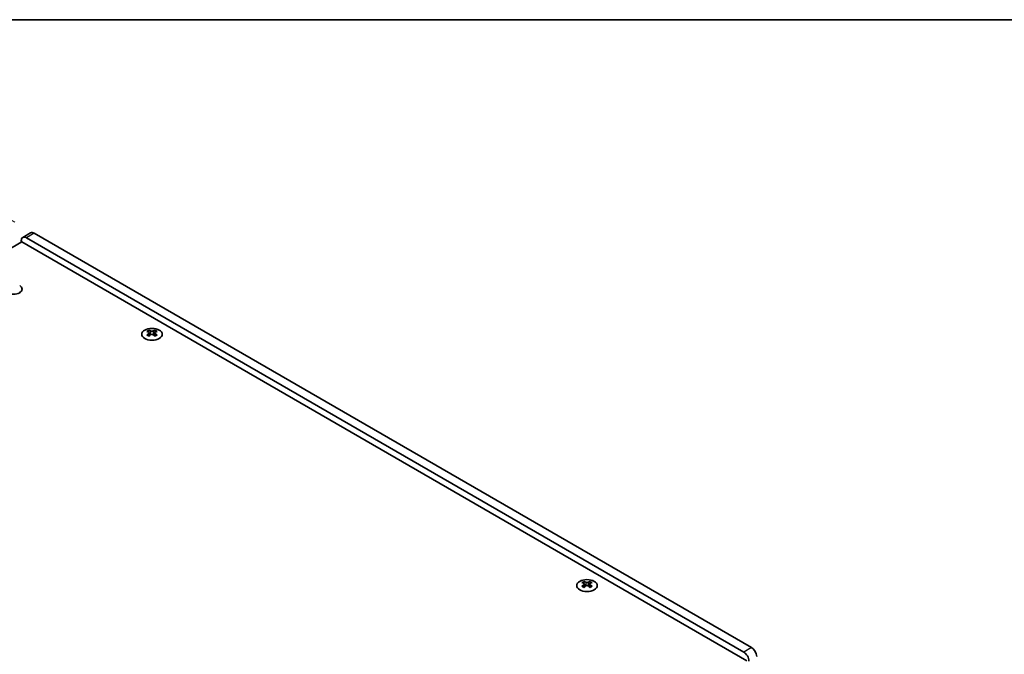
# Model space of a CAD drawing. Units: millimetres. Extents: x 0 to 8447, y -4 to 1405.
# Drawn here: x 299 to 567, y 811 to 984 of the extents above; entities that cross this region are included whole.
import ezdxf

# ---------------------------------------------------------------- set-up
doc = ezdxf.new("R2010")
doc.units = ezdxf.units.MM
doc.header["$LTSCALE"] = 3.5
doc.layers.get('Defpoints').update_dxf_attribs({"lineweight": 25})
for name, color, linetype, lineweight in [('Border (ISO)', 7, 'Continuous', 35), ('Dimension (ISO)', 7, 'Continuous', 18), ('Visible (ISO)', 7, 'Continuous', 35), ('Visible Narrow (ISO)', 7, 'Continuous', 25)]:
    doc.layers.add(name, color=color, linetype=linetype, lineweight=lineweight)
doc.styles.add('Note Text (TK)', font='txt')
doc.dimstyles.new('Default - Method 1b (TK)', dxfattribs={"dimscale": 3.5, "dimtxt": 2.5, "dimasz": 2.5, "dimexe": 1, "dimexo": 1.5, "dimgap": 1, "dimtad": 1, "dimtoh": 1, "dimrnd": 1e-08, "dimdsep": 46, "dimtxsty": 'Note Text (TK)', "dimcen": 0.09, "dimdle": 5, "dimclrd": 100, "dimclre": 100, "dimclrt": 7, "dimadec": 1, "dimazin": 1, "dimtfac": 1, "dimtmove": 0, "dimatfit": 3, "dimfxl": 1, "dimtolj": 1, "dimlwd": -1, "dimlwe": -1, "dimarcsym": 0})

# ---------------------------------------------------------------- blocks, each defined once
blk = doc.blocks.new('図面枠 tk図枠')
at = {"layer": 'Border (ISO)'}
blk.add_line((14.5, 289), (405.5, 289), dxfattribs=at)
blk = doc.blocks.new('*D6')
at = {"layer": 'Defpoints', "color": 0}
for p in [(256.32, 952.55), (303.34, 925.4), (140, 831.1)]:
    blk.add_point(p, dxfattribs=at)
at = {"layer": 'Dimension (ISO)', "color": 100}
for p, q in [((298.09, 928.43), (252.82, 954.57)), ((100.55, 862.62), (248.74, 948.18)), ((134.75, 834.13), (89.47, 860.27))]:
    blk.add_line(p, q, dxfattribs=at)
for points in [[(248.01, 949.44), (249.47, 946.91), (256.32, 952.55)], [(99.82, 863.88), (101.28, 861.36), (92.97, 858.25)]]:
    blk.add_solid(points, dxfattribs=at)
at = {"layer": 'Dimension (ISO)', "color": 7, "insert": (166.29, 908.74), "char_height": 8.75, "attachment_point": 4, "rotation": 30, "style": 'Note Text (TK)'}
blk.add_mtext('\\A1;{\\Q-30.000;\\W0.816;\\H0.816x;231}', dxfattribs=at)

msp = doc.modelspace()

# ---------------------------------------------------------------- linework, layer by layer
at = {"layer": 'Visible (ISO)'}
for p, q in [((302.338, 925.5028), (300.2166, 924.278)), ((498.4994, 812.7272), (303.338, 925.4037)), ((142.4712, 832.119), (299.9792, 923.0563)), ((299.8024, 922.9542), (299.8024, 923.3625)), ((299.9792, 923.0563), (497.262, 809.155)), ((301.2166, 924.179), (496.3781, 811.5024)), ((299.4494, 909.28), (299.4494, 909.5207)), ((334.5037, 899.0331), (334.5037, 898.8165)), ((334.6325, 898.3476), (334.6325, 897.5259)), ((336.1073, 898.3476), (336.1073, 897.5259)), ((336.2361, 899.0331), (336.2361, 898.8165)), ((452.8734, 830.6924), (452.8734, 830.4758)), ((454.6058, 830.6924), (454.6058, 830.4758)), ((453.0021, 830.0068), (453.0021, 829.1851)), ((454.477, 830.0068), (454.477, 829.1851))]:
    msp.add_line(p, q, dxfattribs=at)
for centre, major_axis, start_param, end_param in [((301.2166, 922.546), (-1, 1.7321), 5.49778714, 7.06858347), ((303.338, 923.7707), (-1, 1.7321), 5.49778714, 6.28318531), ((297.6811, 910.2169), (2.4, 0), 3.92699082, 7.06858347), ((297.6811, 908.5839), (-2.4, 0), 3.7717299, 3.92699082), ((334.2385, 892.9869), (3.6136, 6.259), 0.73348815, 0.83730818), ((335.1047, 892.1806), (-3.6964, 6.4023), 5.61642416, 5.71594113), ((335.1047, 892.4868), (3.6964, 6.4023), 0.90403518, 1.00355215), ((334.2385, 891.6805), (-3.6136, 6.259), 5.44587713, 5.54969716), ((335.6351, 892.4868), (3.6964, -6.4023), 2.47483151, 2.57434848), ((335.2108, 898.4083), (0.5, -0.866), 3.92699082, 4.29658814), ((335.6351, 892.1806), (-3.6964, -6.4023), 4.04562784, 4.14514481), ((335.2108, 898.4083), (0.5, -0.866), 4.54004732, 5.14665184), ((335.1047, 892.4868), (3.6964, 6.4023), 0.56724417, 0.66676114), ((335.1047, 892.1806), (-3.6964, 6.4023), 5.27963315, 5.37915012), ((335.529, 898.4083), (0.5, 0.866), 4.27812612, 4.88473064), ((335.529, 898.4083), (0.5, 0.866), 5.12818982, 5.49778714), ((336.5013, 892.9869), (3.6136, -6.259), 2.30428447, 2.40810451), ((336.5013, 891.6805), (-3.6136, -6.259), 3.8750808, 3.97890083), ((335.6351, 892.1806), (-3.6964, -6.4023), 3.70883683, 3.8083538), ((335.6351, 892.4868), (3.6964, -6.4023), 2.1380405, 2.23755747), ((452.6082, 824.6462), (3.6136, 6.259), 0.73348815, 0.83730818), ((454.0047, 824.1461), (3.6964, -6.4023), 2.47483151, 2.57434848), ((453.4744, 824.1461), (3.6964, 6.4023), 0.56724417, 0.66676114), ((454.871, 824.6462), (3.6136, -6.259), 2.30428447, 2.40810451), ((453.4744, 823.8399), (-3.6964, 6.4023), 5.61642416, 5.71594113), ((453.4744, 824.1461), (3.6964, 6.4023), 0.90403518, 1.00355215), ((452.6082, 823.3398), (-3.6136, 6.259), 5.44587713, 5.54969716), ((453.5805, 830.0675), (0.5, -0.866), 3.92699082, 4.29658814), ((454.0047, 823.8399), (-3.6964, -6.4023), 4.04562784, 4.14514481), ((453.5805, 830.0675), (0.5, -0.866), 4.54004732, 5.14665184), ((453.4744, 823.8399), (-3.6964, 6.4023), 5.27963315, 5.37915012), ((453.8987, 830.0675), (0.5, 0.866), 4.27812612, 4.88473064), ((453.8987, 830.0675), (0.5, 0.866), 5.12818982, 5.49778714), ((454.871, 823.3398), (-3.6136, -6.259), 3.8750808, 3.97890083), ((454.0047, 823.8399), (-3.6964, -6.4023), 3.70883683, 3.8083538), ((454.0047, 824.1461), (3.6964, -6.4023), 2.1380405, 2.23755747), ((498.4994, 811.0942), (-1, 1.7321), 3.92699082, 5.49778714), ((496.3781, 809.8694), (1, -1.7321), 0.78539816, 2.35619449)]:
    msp.add_ellipse(centre, major_axis=major_axis, ratio=0.57735027, start_param=start_param, end_param=end_param, dxfattribs=at)
for centre in [(335.3699, 897.9286), (453.7396, 829.5878)]:
    msp.add_ellipse(centre, major_axis=(2.8, 0), ratio=0.57735027, dxfattribs=at)
for points in [[(334.486, 898.1233), (334.5302, 898.155), (334.5687, 898.1926), (334.6198, 898.2708), (334.6325, 898.3112), (334.6325, 898.3839), (334.6198, 898.4209), (334.5687, 898.485), (334.5302, 898.5122), (334.486, 898.5316)], [(335.0164, 898.8378), (335.0606, 898.8183), (335.1167, 898.8014), (335.2399, 898.7789), (335.3069, 898.7734), (335.4329, 898.7734), (335.5, 898.7789), (335.6231, 898.8014), (335.6792, 898.8183), (335.7235, 898.8378)], [(335.7235, 897.8172), (335.6792, 897.8488), (335.6231, 897.8763), (335.5, 897.9128), (335.4329, 897.9218), (335.3069, 897.9218), (335.2399, 897.9128), (335.1167, 897.8763), (335.0606, 897.8488), (335.0164, 897.8172)], [(336.2538, 898.5316), (336.2096, 898.5122), (336.1711, 898.485), (336.12, 898.4209), (336.1073, 898.3839), (336.1073, 898.3112), (336.12, 898.2708), (336.1711, 898.1926), (336.2096, 898.155), (336.2538, 898.1233)], [(452.8557, 829.7826), (452.8999, 829.8142), (452.9384, 829.8519), (452.9895, 829.93), (453.0021, 829.9705), (453.0021, 830.0432), (452.9895, 830.0802), (452.9384, 830.1443), (452.8999, 830.1714), (452.8557, 830.1908)], [(453.386, 830.497), (453.4302, 830.4776), (453.4863, 830.4606), (453.6095, 830.4381), (453.6766, 830.4326), (453.8025, 830.4326), (453.8696, 830.4381), (453.9928, 830.4606), (454.0489, 830.4776), (454.0931, 830.497)], [(454.0931, 829.4764), (454.0489, 829.508), (453.9928, 829.5355), (453.8696, 829.572), (453.8025, 829.5811), (453.6766, 829.5811), (453.6095, 829.572), (453.4863, 829.5355), (453.4302, 829.508), (453.386, 829.4764)], [(454.6235, 830.1908), (454.5793, 830.1714), (454.5408, 830.1443), (454.4896, 830.0802), (454.477, 830.0432), (454.477, 829.9705), (454.4896, 829.93), (454.5408, 829.8519), (454.5793, 829.8142), (454.6235, 829.7826)]]:
    msp.add_open_spline(points, degree=3, knots=[0.076192776, 0.076192776, 0.076192776, 0.076192776, 0.0950828432, 0.0950828432, 0.1139729103, 0.1139729103, 0.1328629774, 0.1328629774, 0.1517530446, 0.1517530446, 0.1517530446, 0.1517530446], dxfattribs=at)
at = {"layer": 'Visible Narrow (ISO)'}
for p, q in [((303.338, 925.4037), (301.2166, 924.179)), ((334.5037, 898.8165), (334.2072, 898.6454)), ((334.486, 898.1233), (334.486, 897.4318)), ((335.0164, 898.8378), (335.0164, 897.8172)), ((335.7235, 898.8378), (335.7235, 897.8172)), ((336.5326, 898.6454), (336.2361, 898.8165)), ((336.2538, 898.1233), (336.2538, 897.4318)), ((452.8734, 830.4758), (452.5769, 830.3046)), ((452.8557, 829.7826), (452.8557, 829.091)), ((453.386, 830.497), (453.386, 829.4764)), ((454.0931, 830.497), (454.0931, 829.4764)), ((454.9023, 830.3046), (454.6058, 830.4758)), ((454.6235, 829.7826), (454.6235, 829.091)), ((498.4994, 812.7272), (496.3781, 811.5024))]:
    msp.add_line(p, q, dxfattribs=at)

# ---------------------------------------------------------------- block references
at = {"xscale": 3.5, "yscale": 3.5, "zscale": 3.5}
msp.add_blockref('図面枠 tk図枠', (-50.75, -28), dxfattribs=at)

# ---------------------------------------------------------------- dimensions: what is measured, and where the dimension line sits
at = {"layer": 'Dimension (ISO)', "color": 100}
dim = msp.add_linear_dim(base=(256.3154, 952.5522), p1=(139.9963, 831.0983), p2=(303.338, 925.4037), angle=210, text='{\\Q-30.000;\\W0.816;\\H0.816x;<>}', dimstyle='Default - Method 1b (TK)', override={"dimgap": 1, "dimtoh": 0, "dimdec": 2, "dimlfac": 1.224745, "dimtol": 0, "dimlim": 0, "dimtp": 0, "dimtm": 0, "dimtdec": 2, "dimtofl": 0, "dimatfit": 1}, dxfattribs=at)
dim.commit()
dim.dimension.update_dxf_attribs({"geometry": '*D6', "text_midpoint": (174.6445, 905.3995), "dimtype": 160})

doc.saveas('drawing.dxf')
